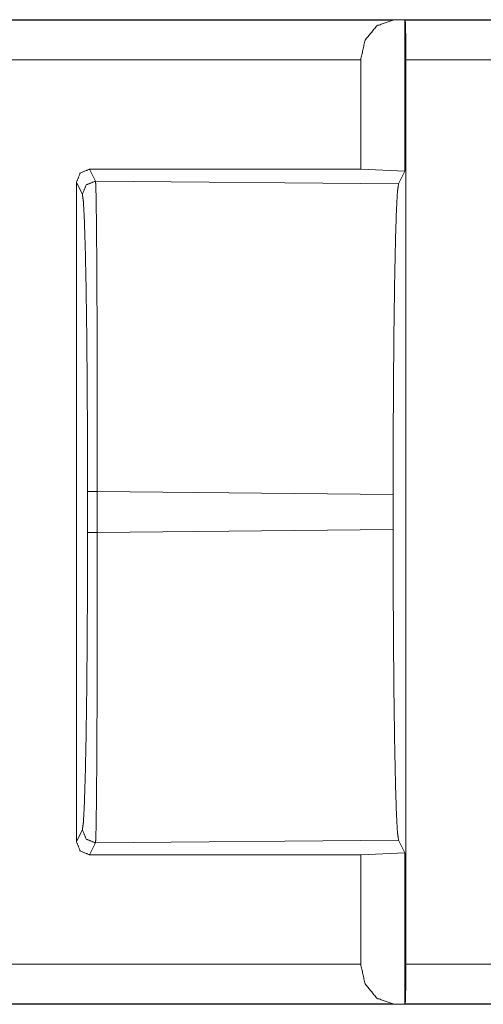
# Model space of a CAD drawing. Units: inches. Extents: x 54 to 130, y 2 to 132.
# Drawn here: x 112 to 113, y 19 to 20 of the extents above; entities that cross this region are included whole.
import ezdxf

# ---------------------------------------------------------------- set-up
doc = ezdxf.new("R2010")
doc.units = ezdxf.units.IN
doc.header["$MEASUREMENT"] = 0
doc.layers.add('1', color=7, linetype='Continuous')

msp = doc.modelspace()

# ---------------------------------------------------------------- linework, layer by layer
at = {"layer": '1', "color": 173, "linetype": 'Continuous', "lineweight": 18}
for p, q in [((112.78036, 19.89077), (107.48437, 19.89077)), ((112.68986, 19.89041), (107.48437, 19.89041)), ((112.69868, 19.8906), (112.68986, 19.89041)), ((112.69868, 19.8906), (112.69868, 19.77605)), ((112.69888, 19.89041), (112.69868, 19.8906)), ((112.78036, 19.89041), (112.69888, 19.89041)), ((107.48437, 19.86042), (112.66513, 19.86042)), ((112.66513, 19.86042), (112.66513, 19.77745)), ((112.69939, 19.17462), (112.69939, 19.86042)), ((112.69939, 19.86042), (112.78036, 19.86042)), ((112.66513, 19.77745), (112.45939, 19.77745)), ((112.46391, 19.7684), (112.45939, 19.77745)), ((112.66513, 19.77745), (112.69868, 19.77605)), ((112.69379, 19.76625), (112.69868, 19.77605)), ((112.46391, 19.7684), (112.69379, 19.76625)), ((112.44939, 19.76745), (112.44939, 19.26759)), ((112.44939, 19.76745), (112.45391, 19.75841)), ((112.45786, 19.53296), (112.45786, 19.50207)), ((112.68971, 19.53086), (112.46526, 19.53296)), ((112.46526, 19.50207), (112.46526, 19.53296)), ((112.68971, 19.50417), (112.68971, 19.53086)), ((112.46526, 19.50207), (112.68971, 19.50417)), ((112.45391, 19.27662), (112.44939, 19.26759)), ((112.69379, 19.26878), (112.46391, 19.26663)), ((112.69868, 19.25898), (112.69379, 19.26878)), ((112.45939, 19.25759), (112.46391, 19.26663)), ((112.66513, 19.25759), (112.45939, 19.25759)), ((112.69868, 19.25898), (112.66513, 19.25759)), ((112.66513, 19.25759), (112.66513, 19.17462)), ((112.69868, 19.25898), (112.69868, 19.14444)), ((112.66513, 19.17462), (107.25357, 19.17462)), ((112.78036, 19.17462), (112.69939, 19.17462)), ((107.25357, 19.14462), (112.68986, 19.14462)), ((107.25357, 19.14426), (112.78036, 19.14426)), ((112.68986, 19.14462), (112.69868, 19.14444)), ((112.69868, 19.14444), (112.69888, 19.14462)), ((112.69888, 19.14462), (112.78036, 19.14462))]:
    msp.add_line(p, q, dxfattribs=at)
for points, knots in [([(112.66513, 19.86042), (112.66843, 19.87527), (112.67746, 19.88622), (112.68986, 19.89041)], [0, 0, 0.357907, 0.692086, 1, 1]), ([(112.69888, 19.89041), (112.69913, 19.88622), (112.69933, 19.87527), (112.69939, 19.86042)], [0, 0, 0.139926, 0.505112, 1, 1]), ([(112.45391, 19.75841), (112.45684, 19.76547), (112.46391, 19.7684)], [0, 0, 0.499873, 1, 1]), ([(112.46526, 19.53296), (112.46525, 19.57785), (112.46519, 19.62111), (112.46507, 19.66114), (112.46491, 19.69648), (112.4647, 19.72582), (112.46446, 19.74809), (112.4642, 19.76246), (112.46391, 19.7684)], [0, 0, 0.19064, 0.37436, 0.544393, 0.694484, 0.819104, 0.913676, 0.974718, 1, 1]), ([(112.68972, 19.53086), (112.68979, 19.57575), (112.69002, 19.619), (112.69039, 19.65903), (112.6909, 19.69436), (112.69151, 19.7237), (112.69222, 19.74596), (112.693, 19.76032), (112.69379, 19.76625)], [0, 0, 0.190611, 0.374292, 0.544287, 0.694335, 0.818931, 0.913496, 0.974568, 1, 1]), ([(112.45391, 19.75841), (112.45469, 19.75271), (112.45543, 19.73895), (112.45611, 19.71763), (112.45671, 19.68953), (112.45719, 19.65569), (112.45755, 19.61736), (112.45778, 19.57594), (112.45785, 19.53296)], [0, 0, 0.025494, 0.086605, 0.181195, 0.305802, 0.45584, 0.625809, 0.809449, 1, 1]), ([(112.45785, 19.50207), (112.45778, 19.45909), (112.45755, 19.41767), (112.45719, 19.37934), (112.45671, 19.3455), (112.45611, 19.31741), (112.45543, 19.29608), (112.45469, 19.28232), (112.45391, 19.27662)], [0, 0, 0.190551, 0.374191, 0.544153, 0.694199, 0.818805, 0.913388, 0.974499, 1, 1]), ([(112.46391, 19.26663), (112.4642, 19.27258), (112.46446, 19.28695), (112.4647, 19.30921), (112.46491, 19.33855), (112.46507, 19.37389), (112.46519, 19.41392), (112.46525, 19.45718), (112.46526, 19.50207)], [0, 0, 0.025282, 0.086324, 0.180896, 0.305522, 0.455607, 0.62564, 0.80936, 1, 1]), ([(112.69379, 19.26878), (112.693, 19.27472), (112.69222, 19.28908), (112.69151, 19.31133), (112.6909, 19.34067), (112.69039, 19.376), (112.69002, 19.41603), (112.68979, 19.45928), (112.68972, 19.50417)], [0, 0, 0.025431, 0.086503, 0.181067, 0.305663, 0.455717, 0.62571, 0.80939, 1, 1]), ([(112.45391, 19.27662), (112.45684, 19.26956), (112.46391, 19.26663)], [0, 0, 0.499803, 1, 1]), ([(112.44939, 19.26759), (112.45232, 19.26051), (112.45939, 19.25759)], [0, 0, 0.500069, 1, 1]), ([(112.68986, 19.14462), (112.67746, 19.14881), (112.66843, 19.15977), (112.66513, 19.17462)], [0, 0, 0.307905, 0.642104, 1, 1]), ([(112.69939, 19.17462), (112.69933, 19.15977), (112.69913, 19.14881), (112.69888, 19.14462)], [0, 0, 0.494861, 0.860082, 1, 1])]:
    msp.add_open_spline(points, degree=1, knots=knots, dxfattribs=at)
for points in [[(112.45939, 19.77745), (112.45232, 19.77452), (112.44939, 19.76745)], [(112.45785, 19.53296), (112.46526, 19.53296)], [(112.45785, 19.50207), (112.46526, 19.50207)]]:
    msp.add_open_spline(points, degree=1, dxfattribs=at)

doc.saveas('drawing.dxf')
